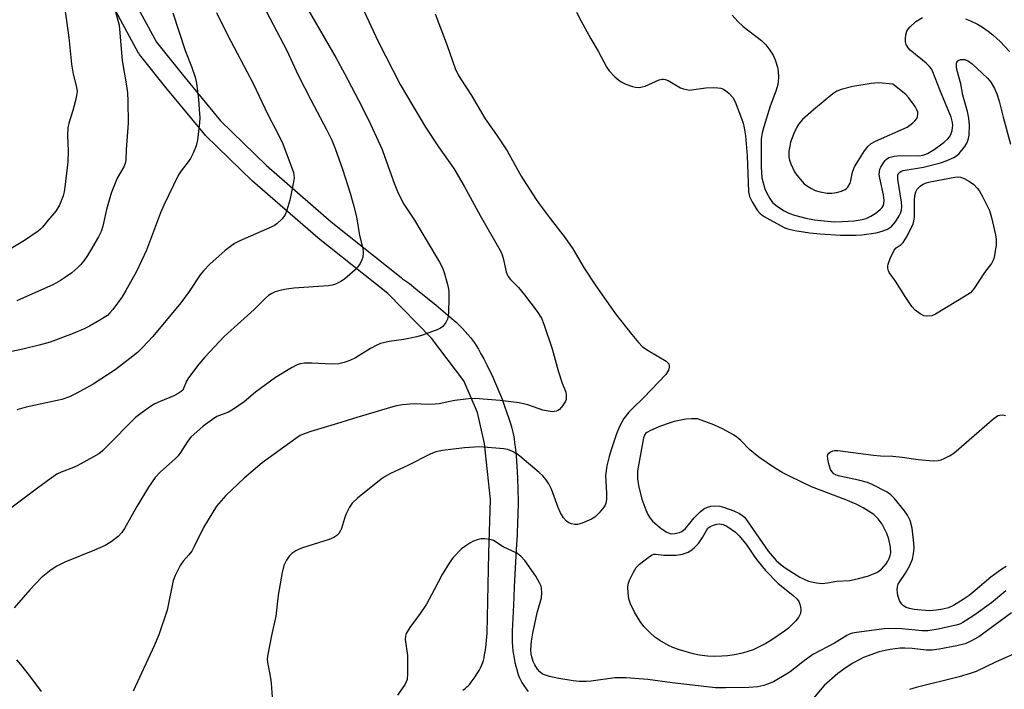
# Model space of a CAD drawing. Units: inches. Extents: x 1255764 to 1261764, y 513454 to 517454.
# Drawn here: x 1258032 to 1258312, y 515322 to 515513 of the extents above; entities that cross this region are included whole.
import ezdxf

# ---------------------------------------------------------------- set-up
doc = ezdxf.new("R2010")
doc.units = ezdxf.units.IN
doc.header["$MEASUREMENT"] = 0
doc.layers.add('TRANS-Non Street Sidewalk', color=7, linetype='Continuous')
doc.layers.add('Undefined', color=1, linetype='Continuous')

msp = doc.modelspace()

# ---------------------------------------------------------------- linework, layer by layer
at = {"layer": 'TRANS-Non Street Sidewalk'}
for points in [[(1258062.47, 515521.28, 0), (1258070.66, 515506.13, 0), (1258077.94, 515497, 0), (1258088.87, 515483.72, 0), (1258102.02, 515470.94, 0), (1258120.48, 515454.88, 0), (1258140.45, 515439, 0), (1258140.51, 515438.95, 0), (1258140.73, 515438.75, 0), (1258140.83, 515438.65, 0), (1258142.75, 515437.34, 0), (1258144.58, 515435.82, 0), (1258150.4, 515431.09, 0), (1258152.38, 515429.46, 0), (1258154.33, 515427.8, 0), (1258156.05, 515426.26, 0), (1258157.03, 515425.33, 0), (1258157.88, 515424.49, 0), (1258158.68, 515423.64, 0), (1258159.44, 515422.8, 0), (1258160.15, 515421.95, 0), (1258160.74, 515421.18, 0), (1258161.29, 515420.4, 0), (1258161.81, 515419.61, 0), (1258162.43, 515418.56, 0), (1258163.17, 515417.24, 0), (1258163.95, 515415.79, 0), (1258164.8, 515414.14, 0), (1258165.64, 515412.47, 0), (1258166.42, 515410.85, 0), (1258167.07, 515409.43, 0), (1258167.62, 515408.16, 0), (1258168.38, 515406.32, 0), (1258169.18, 515404.29, 0), (1258169.91, 515402.34, 0), (1258170.58, 515400.46, 0), (1258171.13, 515398.83, 0), (1258171.59, 515397.37, 0), (1258171.97, 515396.03, 0), (1258172.25, 515394.9, 0), (1258172.42, 515394.03, 0), (1258172.6, 515392.99, 0), (1258172.76, 515391.89, 0), (1258172.91, 515390.73, 0), (1258173.18, 515388.15, 0), (1258173.41, 515385.21, 0), (1258173.58, 515381.88, 0), (1258173.7, 515378.5, 0), (1258173.74, 515375.26, 0), (1258173.73, 515373.79, 0), (1258173.72, 515372.51, 0), (1258173.69, 515371.1, 0), (1258173.63, 515369.48, 0), (1258173.46, 515365.64, 0), (1258173.25, 515361.49, 0), (1258172.64, 515350.78, 0), (1258172.5, 515347.98, 0), (1258172.4, 515345.7, 0), (1258172.15, 515340, 0), (1258172.09, 515338.25, 0), (1258172.07, 515336.63, 0), (1258172.09, 515335.15, 0), (1258172.16, 515333.74, 0), (1258172.26, 515332.53, 0), (1258172.41, 515331.5, 0), (1258172.62, 515330.38, 0), (1258172.86, 515329.21, 0), (1258173.1, 515328.21, 0), (1258173.36, 515327.21, 0), (1258173.62, 515326.34, 0), (1258173.89, 515325.53, 0), (1258174.15, 515324.89, 0), (1258174.41, 515324.32, 0), (1258174.86, 515323.54, 0), (1258175.41, 515322.66, 0), (1258176.04, 515321.73, 0), (1258176.64, 515320.93, 0)], [(1258157.98, 515321.36, 0), (1258158.63, 515321.86, 0), (1258159.13, 515322.27, 0), (1258159.57, 515322.68, 0), (1258159.95, 515323.06, 0), (1258160.41, 515323.61, 0), (1258160.97, 515324.35, 0), (1258161.54, 515325.18, 0), (1258162.1, 515326.07, 0), (1258162.62, 515326.97, 0), (1258163.03, 515327.74, 0), (1258163.42, 515328.56, 0), (1258163.67, 515329.2, 0), (1258163.86, 515329.82, 0), (1258164.05, 515330.58, 0), (1258164.22, 515331.4, 0), (1258164.38, 515332.38, 0), (1258164.53, 515333.41, 0), (1258164.66, 515334.48, 0), (1258164.98, 515337.62, 0), (1258165.42, 515360.37, 0), (1258165.9, 515375.71, 0), (1258164.13, 515391.65, 0), (1258162.16, 515400.49, 0), (1258158.27, 515409.54, 0), (1258149.02, 515421.72, 0), (1258136.57, 515434.42, 0), (1258116.7, 515450.22, 0), (1258116.62, 515450.29, 0), (1258098.02, 515466.46, 0), (1258097.9, 515466.58, 0), (1258084.57, 515479.53, 0), (1258084.36, 515479.77, 0), (1258073.27, 515493.22, 0), (1258065.8, 515502.6, 0), (1258065.55, 515502.97, 0), (1258065.51, 515503.04, 0), (1258057.1, 515518.59, 0)]]:
    msp.add_polyline3d(points, dxfattribs=at)
at = {"layer": 'Undefined'}
for points, elevation in [([(1258057.24, 515521.17), (1258059.93, 515511.02), (1258060.09, 515509.85), (1258060.8, 515500.88), (1258062.08, 515493.66), (1258062.35, 515491.64), (1258062.46, 515489.27), (1258062.52, 515483.06), (1258061.93, 515475.48), (1258061.85, 515472.56), (1258061.68, 515471.56), (1258061.29, 515470.63), (1258059.45, 515467.32), (1258057.69, 515463.1), (1258056.39, 515458.4), (1258055.33, 515453.62), (1258054.87, 515452.15), (1258054.12, 515450.64), (1258051.84, 515446.69), (1258050.94, 515445.25), (1258049.91, 515443.81), (1258048.97, 515442.67), (1258048.16, 515441.88), (1258046.45, 515440.39), (1258044.68, 515439.09), (1258043.28, 515438.18), (1258041.26, 515437.05), (1258030.8, 515432.39)], 384), ([(1258100.05, 515518.48), (1258107.77, 515503.79), (1258111.05, 515496.72), (1258114.63, 515489.73), (1258119.11, 515481.26), (1258120.62, 515478.16), (1258121.56, 515475.82), (1258123.67, 515469.91), (1258125.87, 515463.07), (1258126.76, 515459.99), (1258127.67, 515456.32), (1258128.55, 515450.97), (1258129.46, 515447.33), (1258129.57, 515446.2), (1258129.44, 515444.82), (1258129.21, 515444.03), (1258128.67, 515443.02), (1258128.01, 515442.07), (1258127.24, 515441.22), (1258124.21, 515438.52), (1258123.24, 515437.89), (1258121.66, 515437.11), (1258120.68, 515436.79), (1258119.64, 515436.62), (1258109.78, 515435.96), (1258107.74, 515435.73), (1258105.83, 515435.33), (1258104.5, 515434.94), (1258103.48, 515434.45), (1258102.52, 515433.85), (1258101.67, 515433.12), (1258098.46, 515429.88), (1258089.94, 515422.19), (1258084.43, 515416.29), (1258082.73, 515414.31), (1258079.74, 515410.44), (1258079.17, 515409.46), (1258078.35, 515407.4), (1258078.09, 515406.94), (1258077.69, 515406.5), (1258076.8, 515405.9), (1258075.57, 515405.27), (1258071.68, 515403.68), (1258070.18, 515402.97), (1258068.95, 515402.24), (1258066.5, 515400.56), (1258064.64, 515399.09), (1258056.24, 515390.64), (1258055.18, 515389.62), (1258054.13, 515388.77), (1258052.69, 515387.85), (1258048.04, 515385.29), (1258046.97, 515384.82), (1258043.44, 515383.49), (1258042.4, 515383), (1258041.66, 515382.54), (1258036.72, 515378.99), (1258020.9, 515367.2)], 378), ([(1258044.44, 515515.54), (1258045.58, 515507.45), (1258046.37, 515499.9), (1258046.87, 515497), (1258047.82, 515493.31), (1258047.97, 515492.02), (1258047.85, 515490.92), (1258047.51, 515489.48), (1258046.75, 515486.62), (1258045.65, 515483.08), (1258045.37, 515481.71), (1258045.22, 515479.5), (1258045.42, 515475.15), (1258045.3, 515471.97), (1258044.59, 515465.53), (1258044.29, 515463.47), (1258044.03, 515462.31), (1258042.91, 515459.69), (1258041.95, 515457.95), (1258039.59, 515455.24), (1258038.14, 515453.4), (1258037.53, 515452.77), (1258036.85, 515452.22), (1258033.01, 515449.53), (1258029.15, 515447.34)], 386), ([(1258112.79, 515517.13), (1258121.85, 515501.58), (1258124.28, 515497.17), (1258129.23, 515487.8), (1258131.64, 515482.73), (1258134.94, 515475.48), (1258135.79, 515473.32), (1258138.41, 515465.94), (1258139.37, 515463.51), (1258140.11, 515461.96), (1258141.21, 515459.97), (1258144.18, 515455.33), (1258147.83, 515449.3), (1258151.36, 515443.38), (1258152.2, 515441.8), (1258152.67, 515440.43), (1258153.48, 515437.44), (1258153.81, 515436.14), (1258153.97, 515435.08), (1258154, 515433.16), (1258153.86, 515429.13), (1258153.78, 515427.98), (1258153.61, 515427.15), (1258153.12, 515426.17), (1258152.28, 515425.06), (1258151.65, 515424.54), (1258150.89, 515424.17), (1258146.53, 515422.61), (1258144.88, 515422.09), (1258141.17, 515421.36), (1258136.94, 515420.75), (1258134.51, 515420.17), (1258133.47, 515419.72), (1258131.69, 515418.78), (1258127.4, 515416.09), (1258125.77, 515415.35), (1258124.12, 515414.75), (1258122.58, 515414.44), (1258120.62, 515414.35), (1258114.89, 515414.57), (1258112.8, 515414.57), (1258111.62, 515414.45), (1258110.71, 515414.15), (1258109.15, 515413.3), (1258104.6, 515410.46), (1258098.9, 515406.3), (1258095.67, 515403.6), (1258092.62, 515401.51), (1258091.14, 515400.66), (1258087.87, 515399.34), (1258086.55, 515398.56), (1258083.94, 515396.61), (1258080.38, 515393.48), (1258079.43, 515392.27), (1258077.49, 515389.1), (1258076.82, 515388.18), (1258076.04, 515387.4), (1258071.71, 515383.49), (1258070.27, 515382.02), (1258068.34, 515379.28), (1258064.99, 515373.76), (1258061.54, 515367.49), (1258060.7, 515366.28), (1258059.73, 515365.17), (1258057.72, 515363.62), (1258056, 515362.64), (1258052.9, 515361.22), (1258044.44, 515357.83), (1258042.22, 515356.69), (1258040.58, 515355.64), (1258037.69, 515353.34), (1258034.45, 515349.99), (1258029.98, 515344.81)], 376), ([(1258129.81, 515514.89), (1258133.86, 515506.31), (1258140.15, 515494.05), (1258147.3, 515481.89), (1258151.03, 515476.3), (1258155.41, 515470.12), (1258158.4, 515465.1), (1258162.9, 515456.73), (1258168.9, 515446.25), (1258169.22, 515445.51), (1258169.51, 515444.53), (1258170.33, 515440.63), (1258170.6, 515439.84), (1258170.88, 515439.33), (1258171.59, 515438.42), (1258173.83, 515436.2), (1258175.61, 515434.07), (1258179.23, 515429.34), (1258180.42, 515427.4), (1258181.07, 515425.75), (1258183.5, 515418.72), (1258185.21, 515412.44), (1258186.37, 515408.91), (1258187.33, 515406.31), (1258187.47, 515405.54), (1258187.5, 515404.77), (1258187.43, 515404.28), (1258187.24, 515403.75), (1258186.49, 515402.51), (1258185.57, 515401.42), (1258185.11, 515401.11), (1258184.59, 515400.91), (1258183.47, 515400.73), (1258182.31, 515400.86), (1258180.85, 515401.2), (1258176.55, 515402.73), (1258174.05, 515403.32), (1258168.65, 515403.96), (1258161.38, 515404.5), (1258159.65, 515404.45), (1258155.69, 515403.93), (1258154.28, 515403.69), (1258151.23, 515403.01), (1258150.1, 515402.86), (1258148.1, 515402.79), (1258144.08, 515402.99), (1258140.81, 515402.74), (1258139.06, 515402.43), (1258137.35, 515401.97), (1258126.85, 515398.8), (1258123.22, 515397.63), (1258114.65, 515395.14), (1258112.72, 515394.48), (1258111.57, 515393.92), (1258110.35, 515393.13), (1258100.78, 515386.14), (1258095.66, 515381.82), (1258090.36, 515376.89), (1258087.77, 515373.83), (1258085.32, 515369.95), (1258084.06, 515367.74), (1258081.39, 515362.28), (1258080.69, 515361.02), (1258079.86, 515359.94), (1258078.19, 515358.16), (1258077.4, 515356.94), (1258075.93, 515354), (1258075.39, 515352.62), (1258073.65, 515344.2), (1258071.31, 515337.1), (1258069.99, 515333.98), (1258063.97, 515321.07)], 374), ([(1258075.25, 515514.49), (1258078.8, 515503.8), (1258080.65, 515499.22), (1258081.64, 515496.14), (1258082.07, 515494.44), (1258082.6, 515489.87), (1258082.83, 515486.96), (1258082.94, 515484.59), (1258082.9, 515483.13), (1258082.28, 515478.27), (1258081.93, 515476.59), (1258081.11, 515474.48), (1258080.35, 515472.95), (1258079.67, 515471.98), (1258077.63, 515469.4), (1258076.89, 515468.26), (1258072.74, 515459.64), (1258071.79, 515457.49), (1258067.8, 515446.82), (1258064.87, 515440.75), (1258061.86, 515435.32), (1258060.79, 515433.55), (1258058.21, 515429.91), (1258057.35, 515428.93), (1258056.6, 515428.23), (1258055.71, 515427.6), (1258054.48, 515426.87), (1258051.49, 515425.18), (1258049.97, 515424.42), (1258046.88, 515423.05), (1258040.26, 515420.61), (1258037.16, 515419.68), (1258032.51, 515418.62), (1258022.99, 515416.58)], 382), ([(1258150.12, 515514.25), (1258153.55, 515505.19), (1258155.85, 515498.64), (1258156.67, 515496.8), (1258157.41, 515495.56), (1258160.42, 515490.95), (1258164.38, 515484.3), (1258167.63, 515479.71), (1258170.68, 515475.1), (1258174.63, 515467.9), (1258178.76, 515461.52), (1258179.76, 515460.07), (1258182.94, 515455.85), (1258187.22, 515450.35), (1258189.36, 515447.17), (1258192.61, 515441.72), (1258195.92, 515436.66), (1258201.58, 515428.62), (1258206.2, 515422.75), (1258208.08, 515420.46), (1258209.26, 515419.28), (1258210.87, 515418.16), (1258216.01, 515415.16), (1258216.6, 515414.62), (1258216.72, 515414.41), (1258216.82, 515413.94), (1258216.8, 515413.42), (1258216.61, 515412.63), (1258216.4, 515412.11), (1258215.91, 515411.4), (1258209.6, 515404.78), (1258206.38, 515401.7), (1258205.36, 515400.63), (1258203.93, 515398.79), (1258202.7, 515396.53), (1258201.78, 515394.41), (1258200.37, 515390.19), (1258199.7, 515387.99), (1258199.02, 515385.28), (1258198.71, 515382.57), (1258198.96, 515377.49), (1258198.95, 515375.75), (1258198.82, 515374.64), (1258198.63, 515374.13), (1258198.34, 515373.66), (1258196.86, 515371.9), (1258195.64, 515370.67), (1258194.69, 515370.07), (1258192.06, 515368.95), (1258190.69, 515368.61), (1258189.82, 515368.61), (1258188.97, 515368.76), (1258188.24, 515369.08), (1258187.59, 515369.55), (1258186.67, 515370.52), (1258185.85, 515371.94), (1258185.17, 515373.47), (1258183.26, 515378.67), (1258182.5, 515380.19), (1258181.73, 515381.37), (1258180.77, 515382.44), (1258179.73, 515383.44), (1258174.25, 515388.08), (1258173.36, 515388.76), (1258172.13, 515389.42), (1258170.83, 515389.94), (1258169.71, 515390.17), (1258162.72, 515390.69), (1258158.43, 515390.46), (1258152.18, 515389.7), (1258150.27, 515389.28), (1258148.71, 515388.63), (1258142.33, 515385.45), (1258137.36, 515383.11), (1258135.88, 515382.29), (1258134.71, 515381.5), (1258127.92, 515376.08), (1258126.45, 515374.71), (1258125.67, 515373.52), (1258124.62, 515371.45), (1258124.22, 515370.34), (1258123.38, 515367.46), (1258123.05, 515366.65), (1258122.6, 515365.99), (1258122.04, 515365.44), (1258121.16, 515364.84), (1258119.86, 515364.29), (1258112.27, 515361.91), (1258111.15, 515361.48), (1258110.39, 515361.09), (1258109.24, 515360.31), (1258108.44, 515359.55), (1258107.68, 515358.38), (1258106.96, 515356.86), (1258106.49, 515354.86), (1258105.35, 515348.47), (1258104.62, 515342.44), (1258103.39, 515336.89), (1258102.26, 515331.04), (1258102.23, 515330.17), (1258102.32, 515329.32), (1258103.16, 515324.77), (1258103.35, 515323.34), (1258103.59, 515319.34)], 372), ([(1258190.46, 515514.67), (1258191.63, 515512.29), (1258194.49, 515507.09), (1258196.6, 515503.57), (1258199.04, 515498.87), (1258199.75, 515497.94), (1258201.39, 515496.23), (1258202.47, 515495.25), (1258203.2, 515494.79), (1258204.52, 515494.2), (1258206.42, 515493.49), (1258207.25, 515493.28), (1258208.34, 515493.25), (1258209.16, 515493.37), (1258209.97, 515493.63), (1258213.95, 515495.35), (1258214.76, 515495.55), (1258215.26, 515495.56), (1258215.75, 515495.48), (1258216.53, 515495.17), (1258220.08, 515493.15), (1258220.9, 515492.83), (1258221.76, 515492.6), (1258222.63, 515492.49), (1258223.21, 515492.5), (1258227.33, 515493.09), (1258229.61, 515493.19), (1258230.74, 515493.15), (1258231.55, 515493), (1258232.3, 515492.71), (1258233, 515492.29), (1258233.83, 515491.6), (1258234.97, 515490.35), (1258235.66, 515489.13), (1258237.51, 515484.38), (1258237.94, 515483.03), (1258238.27, 515481.68), (1258238.65, 515479.47), (1258239.06, 515473.72), (1258239.46, 515463.41), (1258239.75, 515462.11), (1258240.53, 515460.56), (1258241.94, 515458.27), (1258242.66, 515457.35), (1258243.71, 515456.53), (1258245.47, 515455.52), (1258249.86, 515453.21), (1258250.72, 515452.86), (1258252.66, 515452.42), (1258256.98, 515451.78), (1258259.94, 515451.5), (1258265.74, 515451.11), (1258269.97, 515451.06), (1258271.81, 515451.21), (1258275.87, 515451.78), (1258277.63, 515452.22), (1258279.08, 515452.81), (1258280.25, 515453.59), (1258281.43, 515454.87), (1258282.49, 515456.61), (1258282.86, 515457.41), (1258283.12, 515458.19), (1258283.24, 515459.16), (1258283.14, 515460.54), (1258282.05, 515467.11), (1258282.11, 515468.2), (1258282.3, 515468.66), (1258282.59, 515469.02), (1258282.97, 515469.28), (1258283.61, 515469.5), (1258289.42, 515470.47), (1258294.24, 515471.73), (1258295.9, 515472.33), (1258298.01, 515473.28), (1258298.84, 515473.76), (1258299.59, 515474.42), (1258301.15, 515476.4), (1258301.85, 515477.52), (1258302.17, 515478.25), (1258302.42, 515479.65), (1258302.51, 515482.51), (1258302.31, 515484.46), (1258301.97, 515486.37), (1258300.64, 515491), (1258300, 515494.24), (1258298.94, 515498.36), (1258298.8, 515499.19), (1258298.79, 515499.97), (1258298.91, 515500.43), (1258299.14, 515500.81), (1258299.5, 515501.04), (1258299.96, 515501.17), (1258300.71, 515501.23), (1258301.21, 515501.17), (1258302.19, 515500.75), (1258303.28, 515499.94), (1258307.68, 515495.88), (1258308.64, 515494.71), (1258309.62, 515492.96), (1258310.27, 515491.39), (1258310.98, 515489.29), (1258312.08, 515484.77), (1258314.19, 515477.04)], 370), ([(1258234.83, 515513.8), (1258236.44, 515512.04), (1258237.92, 515510.58), (1258243.16, 515506.6), (1258244.43, 515505.39), (1258245.6, 515503.81), (1258246.51, 515502.38), (1258247.17, 515500.83), (1258247.78, 515498.97), (1258247.95, 515497.84), (1258248.01, 515496.09), (1258247.97, 515494.93), (1258247.83, 515494.08), (1258247.23, 515492.16), (1258245.64, 515487.91), (1258243.82, 515481.99), (1258243.35, 515480.28), (1258243.13, 515478.58), (1258243.1, 515470.59), (1258243.3, 515467.49), (1258243.61, 515466.05), (1258244.15, 515464.34), (1258244.74, 515463.03), (1258245.55, 515461.53), (1258246.35, 515460.44), (1258247.61, 515459.37), (1258249.44, 515458.13), (1258250.94, 515457.37), (1258252.56, 515456.81), (1258255.87, 515455.96), (1258258.34, 515455.49), (1258261.05, 515455.14), (1258263.96, 515454.93), (1258266.23, 515454.95), (1258269.59, 515455.21), (1258271.89, 515455.58), (1258273.02, 515455.88), (1258274.37, 515456.49), (1258275.88, 515457.45), (1258277.05, 515458.39), (1258277.64, 515459.03), (1258277.88, 515459.44), (1258278.1, 515460.15), (1258278.14, 515460.95), (1258277.94, 515462.58), (1258276.91, 515467.34), (1258276.78, 515468.43), (1258276.8, 515469.21), (1258276.96, 515469.94), (1258277.19, 515470.46), (1258277.79, 515471.45), (1258278.48, 515472.38), (1258278.87, 515472.78), (1258279.49, 515473.2), (1258280.23, 515473.48), (1258281.04, 515473.65), (1258282.75, 515473.78), (1258288.1, 515473.72), (1258289.26, 515473.89), (1258290.51, 515474.35), (1258292.42, 515475.54), (1258295.26, 515477.58), (1258296.36, 515478.52), (1258296.82, 515479.11), (1258297.18, 515479.83), (1258297.52, 515480.91), (1258297.69, 515481.74), (1258297.74, 515482.46), (1258297.67, 515483.24), (1258297.24, 515484.76), (1258294.02, 515492.52), (1258292.04, 515497.65), (1258291.64, 515498.5), (1258291.05, 515499.32), (1258290.16, 515500.18), (1258285.56, 515503.86), (1258285.02, 515504.5), (1258284.47, 515505.45), (1258284.25, 515506.23), (1258284.24, 515507.07), (1258284.37, 515508.2), (1258284.65, 515509.28), (1258284.91, 515509.77), (1258285.46, 515510.43), (1258287.23, 515512.02), (1258289.09, 515513.19)], 368), ([(1258301.41, 515512.75), (1258302.76, 515512.26), (1258304.78, 515511.27), (1258306.22, 515510.41), (1258307.82, 515509.29), (1258309.15, 515508.22), (1258311.28, 515506.32), (1258313.87, 515503.44)], 368), ([(1258312.97, 515356.65), (1258311.74, 515355.83), (1258308.64, 515353.53), (1258304.1, 515349.72), (1258302.38, 515348.37), (1258300.73, 515347.22), (1258297.94, 515345.49), (1258296.49, 515344.85), (1258294.88, 515344.41), (1258293.12, 515344.15), (1258291.05, 515344.01), (1258286.77, 515344.35), (1258285.43, 515344.6), (1258284.4, 515344.95), (1258283.71, 515345.37), (1258283.13, 515345.94), (1258282.57, 515346.95), (1258282.06, 515348.32), (1258281.93, 515349.15), (1258281.91, 515349.97), (1258281.98, 515350.78), (1258282.2, 515351.57), (1258282.61, 515352.33), (1258284.21, 515354.73), (1258285.38, 515356.73), (1258286.23, 515358.73), (1258286.58, 515360.2), (1258286.68, 515361.87), (1258286.65, 515363.29), (1258286.12, 515367.56), (1258285.56, 515369.73), (1258285.22, 515370.51), (1258284.78, 515371.28), (1258283.93, 515372.49), (1258280.98, 515376.08), (1258280.03, 515377.07), (1258279, 515377.8), (1258274.76, 515379.97), (1258273.4, 515380.55), (1258270.87, 515381.26), (1258265.56, 515382.33), (1258264.48, 515382.7), (1258263.86, 515383.07), (1258263.33, 515383.59), (1258262.9, 515384.3), (1258262.29, 515386.21), (1258262.06, 515387.32), (1258261.99, 515388.11), (1258262.09, 515388.56), (1258262.37, 515388.94), (1258262.77, 515389.24), (1258263.5, 515389.57), (1258264.05, 515389.67), (1258264.91, 515389.65), (1258275.1, 515388.35), (1258277.15, 515388.19), (1258280.66, 515388.11), (1258283.3, 515387.78), (1258287.83, 515387.09), (1258292.18, 515386.74), (1258293.6, 515386.79), (1258294.43, 515387.04), (1258295.24, 515387.4), (1258296.83, 515388.2), (1258298.08, 515388.96), (1258309.67, 515399.04), (1258310.64, 515399.63), (1258311.16, 515399.76), (1258311.98, 515399.82), (1258312.79, 515399.7)], 372), ([(1258312.86, 515349.66), (1258308.83, 515346.29), (1258303.75, 515342.64), (1258300.64, 515340.64), (1258299.9, 515340.25), (1258299.11, 515339.95), (1258293.57, 515338.74), (1258290.66, 515338.29), (1258289.01, 515338.28), (1258283.19, 515338.8), (1258279.5, 515338.92), (1258278.14, 515338.8), (1258270.26, 515337.77), (1258269.12, 515337.57), (1258268.45, 515337.37), (1258267.55, 515336.93), (1258263.96, 515334.76), (1258257.84, 515331.55), (1258254.94, 515329.46), (1258251.39, 515326.59), (1258250.16, 515325.8), (1258246.56, 515323.76), (1258244.93, 515323.04), (1258243.82, 515322.66), (1258242.16, 515322.32), (1258239.56, 515322.14), (1258232.89, 515321.97), (1258230.02, 515322.04), (1258217.67, 515323.39), (1258210.79, 515324.38), (1258204.62, 515324.9), (1258201.37, 515324.84), (1258194.58, 515323.88), (1258193.17, 515323.8), (1258191.21, 515323.81), (1258189.47, 515324.01), (1258185.38, 515324.69), (1258182.73, 515325.25), (1258181.3, 515325.68), (1258180.61, 515326.04), (1258179.99, 515326.53), (1258179.29, 515327.37), (1258178.55, 515328.53), (1258178.1, 515329.54), (1258177.67, 515330.86), (1258177.51, 515331.7), (1258177.41, 515332.87), (1258177.58, 515335.36), (1258177.96, 515337.63), (1258179.19, 515343.39), (1258180.46, 515347.69), (1258180.56, 515349.07), (1258180.46, 515350.45), (1258180.32, 515350.99), (1258179.99, 515351.8), (1258178.85, 515353.87), (1258175.64, 515358.35), (1258174.53, 515359.58), (1258173.43, 515360.38), (1258169.5, 515362.26), (1258166.71, 515364.02), (1258165.67, 515364.34), (1258164.31, 515364.5), (1258163.21, 515364.47), (1258162.12, 515364.24), (1258161.06, 515363.85), (1258160.03, 515363.28), (1258158.52, 515362.32), (1258157.6, 515361.61), (1258155.27, 515359.15), (1258154.05, 515357.56), (1258152.07, 515354.3), (1258149.81, 515349.91), (1258147.59, 515345.88), (1258145.8, 515343.21), (1258142.88, 515339.19), (1258141.86, 515337.51), (1258141.62, 515336.77), (1258141.53, 515335.76), (1258142.22, 515331.26), (1258142.26, 515326.05), (1258142.11, 515324.35), (1258141.56, 515323.06), (1258139.4, 515319.96)], 370), ([(1258314.44, 515343.41), (1258305.13, 515336.59), (1258302.86, 515335.27), (1258301.31, 515334.59), (1258298.94, 515333.95), (1258293.82, 515333.01), (1258291.84, 515332.73), (1258290.15, 515332.74), (1258286.14, 515333.2), (1258284.08, 515333.35), (1258282.76, 515333.29), (1258279.88, 515332.94), (1258278.44, 515332.7), (1258276.75, 515332.28), (1258272.26, 515330.64), (1258269.04, 515328.94), (1258266.63, 515327.35), (1258265, 515326.14), (1258261.1, 515322.64), (1258257.42, 515318.35)], 368), ([(1258317.45, 515332.68), (1258310.14, 515329.47), (1258304.42, 515326.71), (1258302.71, 515326.05), (1258299.59, 515325.12), (1258287.32, 515322.12), (1258285.41, 515321.5)], 366), ([(1258030.67, 515329.95), (1258031.79, 515328.65), (1258034.7, 515325.06), (1258037.75, 515321)], 376)]:
    msp.add_lwpolyline(points, dxfattribs=dict(at, elevation=elevation))
for points, elevation in [([(1258276.56, 515494.58), (1258274.5, 515494.37), (1258269.19, 515493.47), (1258265.86, 515492.62), (1258264.64, 515492.15), (1258263.52, 515491.4), (1258258, 515486.88), (1258254.92, 515484.07), (1258253.87, 515482.82), (1258253.28, 515481.85), (1258252.38, 515480.08), (1258251.48, 515477.59), (1258251.22, 515476.45), (1258251.02, 515475.03), (1258250.96, 515474.17), (1258251.01, 515473.33), (1258251.2, 515472.52), (1258251.58, 515471.45), (1258252.62, 515469.14), (1258253.28, 515468.19), (1258254.75, 515466.38), (1258255.34, 515465.75), (1258256, 515465.22), (1258257.44, 515464.36), (1258258.45, 515463.88), (1258259.88, 515463.47), (1258261.93, 515463.1), (1258263.23, 515463.1), (1258264.61, 515463.29), (1258265.96, 515463.63), (1258267, 515464.11), (1258267.46, 515464.43), (1258267.81, 515464.8), (1258268.47, 515465.92), (1258268.69, 515466.67), (1258269.14, 515469.02), (1258269.75, 515470.55), (1258272.55, 515475.11), (1258273.62, 515476.48), (1258274.5, 515477.21), (1258275.74, 515477.9), (1258284.73, 515481.94), (1258285.45, 515482.42), (1258286.33, 515483.15), (1258286.95, 515483.73), (1258287.47, 515484.37), (1258287.69, 515484.84), (1258287.8, 515485.63), (1258287.74, 515486.14), (1258287.49, 515486.85), (1258286.99, 515487.79), (1258286.18, 515488.97), (1258285.15, 515490.34), (1258284.39, 515491.19), (1258280.64, 515494.11)], 366), ([(1258290.45, 515427.95), (1258289.44, 515428.13), (1258288.44, 515428.67), (1258287.02, 515429.7), (1258286.05, 515430.74), (1258284.12, 515433.57), (1258281.44, 515438), (1258279.64, 515440.49), (1258279.41, 515440.97), (1258279.22, 515441.72), (1258279.2, 515442.23), (1258279.3, 515442.78), (1258279.91, 515444.42), (1258281.04, 515446.8), (1258281.55, 515447.44), (1258283.06, 515448.39), (1258283.63, 515448.99), (1258284.53, 515450.51), (1258286.41, 515454.25), (1258286.66, 515455.06), (1258286.82, 515456.2), (1258286.83, 515460.95), (1258286.9, 515462.42), (1258287.16, 515463.49), (1258287.58, 515464.22), (1258288.4, 515465.03), (1258289.13, 515465.52), (1258290.19, 515465.99), (1258291.3, 515466.35), (1258298.36, 515467.64), (1258299.15, 515467.71), (1258299.98, 515467.62), (1258301.03, 515467.22), (1258302.52, 515466.42), (1258303.7, 515465.55), (1258304.73, 515464.47), (1258305.22, 515463.88), (1258306.19, 515462.15), (1258308.2, 515458.12), (1258308.77, 515456.14), (1258309.88, 515451.22), (1258310.13, 515449.77), (1258310.08, 515448.3), (1258309.51, 515444.76), (1258309.25, 515443.92), (1258308.78, 515443.05), (1258306.81, 515440.44), (1258303.72, 515435.77), (1258302.76, 515434.68), (1258301.29, 515433.69), (1258292.81, 515428.6), (1258291.73, 515428.12)], 372), ([(1258223.21, 515398.75), (1258221.58, 515398.64), (1258218.25, 515397.92), (1258216.87, 515397.53), (1258214.41, 515396.66), (1258211.48, 515395.39), (1258210.5, 515394.84), (1258210.11, 515394.49), (1258209.83, 515394.09), (1258209.53, 515393.29), (1258207.85, 515383.89), (1258207.83, 515381.64), (1258208.07, 515379.68), (1258209.07, 515375.77), (1258210.16, 515372.74), (1258210.75, 515371.4), (1258211.38, 515370.42), (1258212.13, 515369.56), (1258213.38, 515368.41), (1258214.56, 515367.48), (1258216.19, 515366.41), (1258217.12, 515366.02), (1258217.58, 515365.95), (1258218.42, 515365.98), (1258219.8, 515366.26), (1258220.5, 515366.62), (1258221.5, 515367.45), (1258224, 515370.49), (1258225.66, 515372.17), (1258226.78, 515373.07), (1258227.76, 515373.56), (1258228.75, 515373.84), (1258229.86, 515373.92), (1258231.28, 515373.82), (1258232.66, 515373.46), (1258235.33, 515372.45), (1258236.95, 515371.7), (1258237.84, 515371.1), (1258238.4, 515370.55), (1258239.13, 515369.61), (1258245.04, 515361.01), (1258247.34, 515358.33), (1258248.77, 515357.04), (1258249.94, 515356.21), (1258254.11, 515353.59), (1258255.31, 515352.95), (1258256.57, 515352.43), (1258257.4, 515352.19), (1258258.86, 515351.91), (1258260.61, 515351.79), (1258262.03, 515351.93), (1258264.63, 515352.42), (1258268.36, 515352.66), (1258270.89, 515353.15), (1258273.37, 515353.85), (1258276.06, 515354.93), (1258277.38, 515355.84), (1258278.71, 515357.39), (1258279.2, 515358.12), (1258279.59, 515358.91), (1258279.89, 515359.74), (1258280.03, 515360.53), (1258279.98, 515362.15), (1258279.5, 515364.39), (1258278.95, 515366.03), (1258277.62, 515368.7), (1258276.48, 515370.23), (1258275.2, 515371.41), (1258272.22, 515373.34), (1258270.15, 515374.42), (1258267.28, 515375.61), (1258257.41, 515379.3), (1258251.38, 515382.23), (1258249.1, 515383.45), (1258246.91, 515384.75), (1258242.39, 515387.81), (1258239.89, 515389.88), (1258237.3, 515392.51), (1258236.13, 515393.51), (1258235.15, 515394.14), (1258232.27, 515395.73), (1258229.59, 515396.98), (1258225.96, 515398.35), (1258224.9, 515398.7)], 370), ([(1258229.79, 515330.97), (1258227.75, 515331.04), (1258225.47, 515331.33), (1258223.73, 515331.7), (1258219.77, 515332.81), (1258217.93, 515333.5), (1258216.65, 515334.1), (1258214.16, 515335.54), (1258212.73, 515336.5), (1258211.24, 515337.85), (1258209.63, 515339.49), (1258208.62, 515340.89), (1258206.94, 515343.57), (1258205.82, 515345.98), (1258205.33, 515347.37), (1258205.11, 515349.06), (1258205.06, 515350.76), (1258205.15, 515351.59), (1258205.52, 515352.67), (1258206.69, 515355.03), (1258207.43, 515356.28), (1258208.43, 515357.32), (1258211.23, 515359.49), (1258211.95, 515359.92), (1258212.45, 515360.09), (1258212.92, 515360.12), (1258215.29, 515359.86), (1258218.86, 515359.87), (1258220.62, 515360.14), (1258222.29, 515360.7), (1258223.04, 515361.16), (1258223.97, 515361.89), (1258225.22, 515363.13), (1258226.34, 515364.86), (1258227.86, 515367.55), (1258228.55, 515368.01), (1258229.45, 515368.42), (1258230.44, 515368.7), (1258231.27, 515368.76), (1258232.26, 515368.58), (1258233.27, 515368.09), (1258235.72, 515366.37), (1258236.82, 515365.39), (1258239.04, 515362.66), (1258241.27, 515359.28), (1258242.21, 515358), (1258244.32, 515355.49), (1258247.98, 515351.77), (1258252.1, 515348.46), (1258253.35, 515347.28), (1258253.79, 515346.59), (1258254.1, 515345.83), (1258254.34, 515345.04), (1258254.44, 515344.25), (1258254.26, 515343.24), (1258253.73, 515342.04), (1258253.02, 515341.12), (1258251.78, 515339.86), (1258250.91, 515339.06), (1258249.73, 515338.18), (1258245.87, 515335.51), (1258244.38, 515334.62), (1258240.81, 515332.86), (1258237.75, 515331.9), (1258235.48, 515331.44), (1258233.5, 515331.15), (1258231.84, 515331.01)], 372)]:
    msp.add_lwpolyline(points, close=True, dxfattribs=dict(at, elevation=elevation))
msp.add_polyline3d([(1258087.74, 515514.55, 380), (1258090.92, 515508.2, 380), (1258098.22, 515494.34, 380), (1258102.43, 515485.32, 380), (1258105.53, 515479.53, 380), (1258106.62, 515477.14, 380), (1258109.33, 515470.05, 380), (1258109.68, 515468.94, 380), (1258109.81, 515468.2, 380), (1258109.85, 515467.45, 380), (1258109.71, 515466.3, 380), (1258108.62, 515461.1, 380), (1258107.82, 515458.26, 380), (1258107.28, 515456.91, 380), (1258106.42, 515455.77, 380), (1258104.99, 515454.35, 380), (1258104.28, 515453.87, 380), (1258103.51, 515453.49, 380), (1258094.39, 515449.52, 380), (1258092.84, 515448.73, 380), (1258090.16, 515446.75, 380), (1258085.83, 515442.84, 380), (1258083.98, 515440.89, 380), (1258083.03, 515439.74, 380), (1258079.95, 515435.03, 380), (1258077.6, 515431.83, 380), (1258069.62, 515422.19, 380), (1258066.61, 515419.04, 380), (1258065.16, 515417.65, 380), (1258063.03, 515415.88, 380), (1258058.85, 515412.72, 380), (1258052.59, 515408.61, 380), (1258047.91, 515406, 380), (1258045.84, 515404.97, 380), (1258043.62, 515404.23, 380), (1258033.49, 515402.04, 380), (1258030.82, 515401.27, 380)], dxfattribs=at)

doc.saveas('drawing.dxf')
